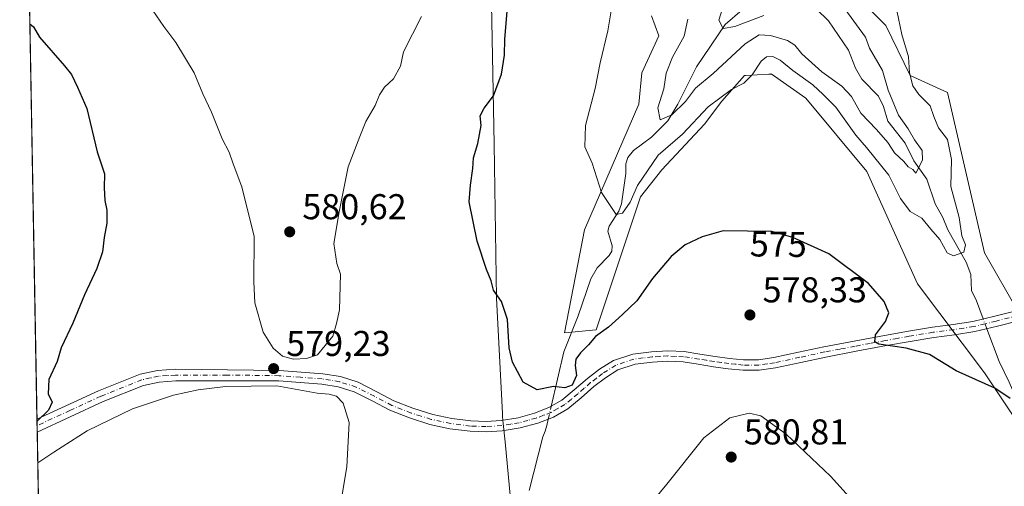
# Model space of a CAD drawing. Units: metres. Extents: x 624462 to 627915, y 4731867 to 4734243.
# Drawn here: x 624462 to 624738, y 4733894 to 4734024 of the extents above; entities that cross this region are included whole.
import ezdxf
from ezdxf.enums import TextEntityAlignment as Align

# ---------------------------------------------------------------- set-up
doc = ezdxf.new("R2010")
doc.units = ezdxf.units.M
doc.header["$MEASUREMENT"] = 0
doc.linetypes.add('DGN Style 4', pattern=[2.6384748266838614, 1.318413404963828, -0.6592067024819142, 0.001648016756204785, -0.6592067024819142])
for name, color, linetype, lineweight in [('Arbolado forestal CxS', 92, 'Continuous', 0), ('Camino Cxs', 7, 'Continuous', 0), ('Camino eje', 30, 'DGN Style 4', 13), ('Comarca CxS', 21, 'Continuous', 0), ('Comunidad Autónoma CxS', 142, 'Continuous', 0), ('Corriente natural lineal', 142, 'Continuous', 13), ('Corriente natural lineal oculto', 9, 'DGN Style 4', 13), ('Cultivos herbáceos CxS', 92, 'Continuous', 0), ('Curva de nivel maestra', 30, 'Continuous', 30), ('Curva de nivel normal', 30, 'Continuous', 0), ('Entidad de ámbito territorial', 7, 'Continuous', 0), ('Entidad de ámbito territorial CxS', 92, 'Continuous', 0), ('Municipio CxS', 4, 'Continuous', 0), ('Prado CxS', 92, 'Continuous', 0), ('Provincia CxS', 1, 'Continuous', 0), ('Punto de cota en terreno', 7, 'Continuous', 0), ('Rótulo de curva de nivel directora', 7, 'Continuous', 0), ('Rótulo de punto de cota en terreno', 7, 'Continuous', 0)]:
    doc.layers.add(name, color=color, linetype=linetype, lineweight=lineweight)
doc.styles.add('Style-Arial', font='txt')

# ---------------------------------------------------------------- blocks, each defined once
blk = doc.blocks.new('*U14')
at = {"layer": 'Cultivos herbáceos CxS', "color": 92, "linetype": 'Continuous', "lineweight": 0}
for points in [[(624473.6070999998, 4733553.749100001, 614.2749999999943), (624464.5949999997, 4734053.952299999, 579.3703999999998)], [(624638.9247000003, 4734025.127699999, 568.678700000004), (624640.9735000003, 4734019.4639, 568.0881999999983), (624636.1573000001, 4734009.174900001, 568.2719999999972), (624635.3831000002, 4734000.443700001, 568.1438999999956), (624620.2133, 4733965.298900001, 571.8549000000058), (624614.6237000005, 4733936.5429, 573.75), (624623.4057, 4733937.3419, 574.8469999999943), (624635.7824999997, 4733974.4827, 570.7703000000038), (624641.7695000004, 4733982.071900001, 570.978099999993), (624653.7459000006, 4733994.8519, 570.0899999999965), (624658.5361000003, 4734001.2415, 569.3148999999976), (624664.9232999999, 4734008.4307, 568.5553000000073), (624665.1857000003, 4734008.4453, 568.6778000000049), (624671.7125000004, 4734008.804500001, 570.680600000007), (624672.1743000001, 4734008.8301, 570.7844000000041), (624672.2572999997, 4734008.8345, 570.8031000000046), (624672.3492000002, 4734008.8397, 570.823900000003), (624682.0428999999, 4734002.101500001, 571.2630000000064), (624699.0702999998, 4733981.578500001, 572.1353999999993), (624713.2015000005, 4733950.181500001, 574.4714999999997), (624731.9839000005, 4733925.360300001, 574.8098999999929), (624749.5472999997, 4733899.0009, 575.6203999999998)], [(624741.5652999999, 4733942.134299999, 574.2888999999996), (624731.9846000001, 4733958.908299999, 572.8543999999965), (624721.6069, 4734003.638499999, 572.102899999998), (624711.2281, 4734008.430299999, 569.8856999999989), (624704.3784999996, 4734022.371300001, 569.4572999999946), (624684.1787, 4734042.812700001, 567.6245000000055), (624680.8910999997, 4734053.9597, 567.3267999999953), (624683.2862999998, 4734061.9475, 566.872199999998), (624692.0695000002, 4734065.9407, 568.6505999999936), (624698.4565000003, 4734071.5327, 567.863200000007), (624695.8479000004, 4734078.6161, 565.8160000000062), (624692.8679000001, 4734086.708699999, 565.2929000000004), (624686.2989999996, 4734084.1577, 560.9404000000068), (624651.3539000005, 4734121.0549, 554.5810999999958), (624640.1763000004, 4734142.621900001, 554.152900000001), (624629.3995000003, 4734149.4099, 553.0234000000055), (624623.4107999997, 4734158.597100001, 552.8089000000036), (624612.0647999998, 4734182.959200001, 552.5296999999991), (624967.5647999998, 4734189.462300001, 565.1627000000008)]]:
    blk.add_polyline3d(points, dxfattribs=at)
blk = doc.blocks.new('5PATER')
at = {"layer": 'Prado CxS', "linetype": 'Continuous', "lineweight": 0}
h = blk.add_hatch(color=51, dxfattribs=at)
edge = h.paths.add_edge_path()
edge.add_ellipse((0, 0), major_axis=(-0.1095731443231308, -0.1110710700762829), ratio=0.9994222409660322, start_angle=0, end_angle=360)

msp = doc.modelspace()

# ---------------------------------------------------------------- linework, layer by layer
at = {"layer": 'Arbolado forestal CxS', "color": 92, "linetype": 'Continuous', "lineweight": 0}
for points in [[(624741.5652999999, 4733942.134299999, 574.2888999999996), (624731.9846000001, 4733958.908299999, 572.8543999999965), (624721.6069, 4734003.638499999, 572.102899999998), (624711.2281, 4734008.430299999, 569.8856999999989), (624704.3784999996, 4734022.371300001, 569.4572999999946), (624684.1787, 4734042.812700001, 567.6245000000055), (624680.8910999997, 4734053.9597, 567.3267999999953), (624683.2862999998, 4734061.9475, 566.872199999998), (624692.0695000002, 4734065.9407, 568.6505999999936), (624698.4565000003, 4734071.5327, 567.863200000007), (624695.8479000004, 4734078.6161, 565.8160000000062), (624692.8679000001, 4734086.708699999, 565.2929000000004), (624686.2989999996, 4734084.1577, 560.9404000000068), (624651.3539000005, 4734121.0549, 554.5810999999958), (624640.1763000004, 4734142.621900001, 554.152900000001), (624629.3995000003, 4734149.4099, 553.0234000000055), (624623.4107999997, 4734158.597100001, 552.8089000000036), (624612.0647999998, 4734182.9593, 552.5296999999991)], [(624684.1787, 4734042.812700001, 567.6245000000055), (624704.3784999996, 4734022.371300001, 569.4572999999946), (624711.2281, 4734008.430299999, 569.8856999999989), (624721.6069, 4734003.638499999, 572.102899999998), (624731.9846000001, 4733958.908299999, 572.8543999999965), (624741.5652999999, 4733942.134299999, 574.2888999999996)], [(624749.5472999997, 4733899.0009, 575.6203999999998), (624731.9839000005, 4733925.360300001, 574.8098999999929), (624713.2015000005, 4733950.181500001, 574.4714999999997), (624699.0702999998, 4733981.578500001, 572.1353999999993), (624682.0428999999, 4734002.101500001, 571.2630000000064), (624672.3492000002, 4734008.8397, 570.823900000003), (624672.2572999997, 4734008.8345, 570.8031000000046), (624672.1743000001, 4734008.8301, 570.7844000000041), (624671.7125000004, 4734008.804500001, 570.680600000007), (624665.1857000003, 4734008.4453, 568.6778000000049), (624664.9232999999, 4734008.4307, 568.5553000000073), (624658.5361000003, 4734001.2415, 569.3148999999976), (624653.7459000006, 4733994.8519, 570.0899999999965), (624641.7695000004, 4733982.071900001, 570.978099999993), (624635.7824999997, 4733974.4827, 570.7703000000038), (624623.4057, 4733937.3419, 574.8469999999943), (624614.6237000005, 4733936.5429, 573.75), (624620.2133, 4733965.298900001, 571.8549000000058), (624635.3831000002, 4734000.443700001, 568.1438999999956), (624636.1573000001, 4734009.174900001, 568.2719999999972), (624640.9735000003, 4734019.4639, 568.0881999999983), (624638.9247000003, 4734025.127699999, 568.678700000004)], [(624638.9247000003, 4734025.127699999, 568.678700000004), (624640.9735000003, 4734019.4639, 568.0881999999983), (624636.1573000001, 4734009.174900001, 568.2719999999972), (624635.3831000002, 4734000.443700001, 568.1438999999956), (624620.2133, 4733965.298900001, 571.8549000000058), (624614.6237000005, 4733936.5429, 573.75), (624623.4057, 4733937.3419, 574.8469999999943), (624635.7824999997, 4733974.4827, 570.7703000000038), (624641.7695000004, 4733982.071900001, 570.978099999993), (624653.7459000006, 4733994.8519, 570.0899999999965), (624658.5361000003, 4734001.2415, 569.3148999999976), (624664.9232999999, 4734008.4307, 568.5553000000073), (624665.1857000003, 4734008.4453, 568.6778000000049), (624671.7125000004, 4734008.804500001, 570.680600000007), (624672.1743000001, 4734008.8301, 570.7844000000041), (624672.2572999997, 4734008.8345, 570.8031000000046), (624672.3492000002, 4734008.8397, 570.823900000003), (624682.0428999999, 4734002.101500001, 571.2630000000064), (624699.0702999998, 4733981.578500001, 572.1353999999993), (624713.2015000005, 4733950.181500001, 574.4714999999997), (624731.9839000005, 4733925.360300001, 574.8098999999929), (624749.5472999997, 4733899.0009, 575.6203999999998)]]:
    msp.add_polyline3d(points, dxfattribs=at)
at = {"layer": 'Camino Cxs', "color": 7, "linetype": 'Continuous', "lineweight": 0, "extrusion": (-0.004794388426765565, 0.2669592546426997, 0.9636958909325222), "elevation": 1261322.408882408, "flags": 128}
msp.add_lwpolyline([(-709370.280205493, -4550352.893942125), (-709370.280205493, -4550356.632861187)], dxfattribs=at)
at = {"layer": 'Camino Cxs', "color": 7, "linetype": 'Continuous', "lineweight": 0}
for points in [[(624741.8501000004, 4733939.9801, 582.5617000000057), (624735.6001000004, 4733938.4001, 582.2241999999969), (624729.3101000005, 4733936.840100001, 576.7752000000038), (624723.6001000004, 4733935.950099999, 574.7200000000012), (624717.8501000004, 4733935.2401, 574.616200000004), (624711.1901000004, 4733934.110099999, 575.0841999999975), (624704.5401, 4733932.940099999, 575.4572000000044), (624696.0900999998, 4733931.360099999, 576.0981999999931), (624687.6501000002, 4733929.7401, 576.886599999998), (624680.6201, 4733928.2501, 577.630999999994), (624673.5701000001, 4733926.7301, 578.4348999999929), (624669.0301000001, 4733926.0601, 578.7970999999961), (624664.4801000003, 4733926.030099999, 578.8206999999966), (624660.3501000004, 4733926.4801, 578.5819000000047), (624656.2200999996, 4733927.050100001, 578.2749999999943), (624651.9600999998, 4733927.7301, 578.0497999999934), (624647.7100999998, 4733928.390100001, 577.7701999999991), (624643.4600999998, 4733928.590100001, 577.4366000000009), (624639.2001, 4733928.3301, 577.1647999999988), (624634.2901, 4733927.7401, 576.7801000000036), (624629.5301000001, 4733926.1501, 576.645399999994), (624626.0301000001, 4733923.960100001, 576.6962000000058), (624622.8101000005, 4733921.4801, 576.5096999999951), (624619.2100999998, 4733918.340100001, 576.4933000000019), (624615.5201000003, 4733915.270099999, 576.5733000000037), (624611.4901000002, 4733912.970100001, 576.3940000000002), (624607.1300999997, 4733911.3101, 576.1725000000006), (624602.2100999998, 4733909.950099999, 576.2114000000003), (624597.2100999998, 4733909.130100001, 576.4179000000004), (624592.7001, 4733908.850099999, 576.6793000000034), (624588.1901000004, 4733909.0001, 576.9995999999956), (624582.5701000001, 4733909.710100001, 577.3966999999975), (624576.9901000002, 4733910.920100001, 577.7097999999969), (624571.2801000001, 4733912.7301, 577.9389999999985), (624565.7301000003, 4733914.890100001, 578.1778000000049), (624560.7901, 4733917.4901, 578.2948000000034), (624555.8101000005, 4733920.0101, 578.9204999999929), (624551.3300999999, 4733921.4301, 579.2621999999974), (624546.7200999996, 4733922.190099999, 579.3867000000029), (624540.7301000003, 4733922.640100001, 579.931899999996), (624534.7500999998, 4733923.0801, 580.4236999999994), (624505.9401000004, 4733923.0701, 578.8592999999964), (624501.3300999999, 4733922.7501, 578.4621000000043), (624496.9401000004, 4733921.8101, 578.215200000006), (624485.6201, 4733917.280099999, 577.2562999999936), (624467.2100999998, 4733908.770099999, 576.5204999999987), (624467.1458000002, 4733912.3727, 575.5222000000067), (624484.3201000001, 4733920.300100001, 576.6508999999933), (624495.9801000003, 4733924.970100001, 577.5999000000012), (624500.8701, 4733926.0101, 577.9921000000032), (624505.8501000004, 4733926.360099999, 578.3313000000053), (624534.9700999996, 4733925.970100001, 580.2817000000068), (624540.9501, 4733925.530099999, 580.075800000006), (624547.0601000005, 4733925.0701, 579.5691999999982), (624552.0000999998, 4733924.2601, 579.0908999999956), (624556.9101, 4733922.700099999, 578.601999999999), (624562.1201, 4733920.0601, 578.2189999999973), (624566.9301000005, 4733917.530099999, 577.7875000000058), (624572.2401000002, 4733915.460100001, 577.6594999999943), (624577.7401000002, 4733913.7301, 577.3969999999972), (624583.0601000005, 4733912.5701, 577.0513000000064), (624588.4200999998, 4733911.890100001, 576.7403999999951), (624592.6601, 4733911.7501, 576.4676000000036), (624596.8901000004, 4733912.0101, 576.2421000000032), (624601.5900999998, 4733912.790100001, 576.0555000000022), (624606.2301000003, 4733914.0601, 575.976999999999), (624610.2500999998, 4733915.600099999, 576.0871999999945), (624613.8601000002, 4733917.670100001, 576.0886000000028), (624617.3300999999, 4733920.550100001, 576.0190000000002), (624620.9801000003, 4733923.720100001, 576.0820999999996), (624624.3701, 4733926.340100001, 576.1864999999962), (624628.2901, 4733928.790100001, 576.0964999999997), (624633.6501000002, 4733930.5801, 576.327099999995), (624638.9401000004, 4733931.220100001, 576.6211999999941), (624643.4401000004, 4733931.4901, 576.8747000000003), (624648.0000999998, 4733931.280099999, 577.2507000000041), (624652.4200999998, 4733930.590100001, 577.6864999999962), (624656.6501000002, 4733929.920100001, 578.0354999999981), (624660.7100999998, 4733929.350099999, 578.3371999999945), (624664.6300999997, 4733928.9301, 578.5100999999995), (624668.8101000005, 4733928.960100001, 578.5427000000054), (624673.0500999996, 4733929.5801, 578.379700000005), (624680.0100999996, 4733931.0801, 577.6098999999958), (624687.0701000001, 4733932.5801, 576.7464000000036), (624695.5500999996, 4733934.200099999, 576.0258999999933), (624704.0201000003, 4733935.790100001, 575.4615999999951), (624710.7001, 4733936.970100001, 574.9391000000032), (624717.4301000005, 4733938.110099999, 574.4000999999989), (624723.2001, 4733938.8201, 574.2652999999991), (624728.7401000002, 4733939.690099999, 575.5368000000017), (624734.8901000004, 4733941.210100001, 577.8889999999956), (624741.1501000002, 4733942.790100001, 578.5604000000021)], [(624467.1458000002, 4733912.3727, 575.5222000000067), (624484.3201000001, 4733920.300100001, 576.6508999999933), (624495.9801000003, 4733924.970100001, 577.5999000000012), (624500.8701, 4733926.0101, 577.9921000000032), (624505.8501000004, 4733926.360099999, 578.3313000000053), (624534.9700999996, 4733925.970100001, 580.2817000000068), (624540.9501, 4733925.530099999, 580.075800000006), (624547.0601000005, 4733925.0701, 579.5691999999982), (624552.0000999998, 4733924.2601, 579.0908999999956), (624556.9101, 4733922.700099999, 578.601999999999), (624562.1201, 4733920.0601, 578.2189999999973), (624566.9301000005, 4733917.530099999, 577.7875000000058), (624572.2401000002, 4733915.460100001, 577.6594999999943), (624577.7401000002, 4733913.7301, 577.3969999999972), (624583.0601000005, 4733912.5701, 577.0513000000064), (624588.4200999998, 4733911.890100001, 576.7403999999951), (624592.6601, 4733911.7501, 576.4676000000036), (624596.8901000004, 4733912.0101, 576.2421000000032), (624601.5900999998, 4733912.790100001, 576.0555000000022), (624606.2301000003, 4733914.0601, 575.976999999999), (624610.2500999998, 4733915.600099999, 576.0871999999945), (624613.8601000002, 4733917.670100001, 576.0886000000028), (624617.3300999999, 4733920.550100001, 576.0190000000002), (624620.9801000003, 4733923.720100001, 576.0820999999996), (624624.3701, 4733926.340100001, 576.1864999999962), (624628.2901, 4733928.790100001, 576.0964999999997), (624633.6501000002, 4733930.5801, 576.327099999995), (624638.9401000004, 4733931.220100001, 576.6211999999941), (624643.4401000004, 4733931.4901, 576.8747000000003), (624648.0000999998, 4733931.280099999, 577.2507000000041), (624652.4200999998, 4733930.590100001, 577.6864999999962), (624656.6501000002, 4733929.920100001, 578.0354999999981), (624660.7100999998, 4733929.350099999, 578.3371999999945), (624664.6300999997, 4733928.9301, 578.5100999999995), (624668.8101000005, 4733928.960100001, 578.5427000000054), (624673.0500999996, 4733929.5801, 578.379700000005), (624680.0100999996, 4733931.0801, 577.6098999999958), (624687.0701000001, 4733932.5801, 576.7464000000036), (624695.5500999996, 4733934.200099999, 576.0258999999933), (624704.0201000003, 4733935.790100001, 575.4615999999951), (624710.7001, 4733936.970100001, 574.9391000000032), (624717.4301000005, 4733938.110099999, 574.4000999999989), (624723.2001, 4733938.8201, 574.2652999999991), (624728.7401000002, 4733939.690099999, 575.5368000000017), (624734.8901000004, 4733941.210100001, 577.8889999999956), (624741.1501000002, 4733942.790100001, 578.5604000000021)], [(624741.8501000004, 4733939.9801, 582.5617000000057), (624735.6001000004, 4733938.4001, 582.2241999999969), (624729.3101000005, 4733936.840100001, 576.7752000000038), (624723.6001000004, 4733935.950099999, 574.7200000000012), (624717.8501000004, 4733935.2401, 574.616200000004), (624711.1901000004, 4733934.110099999, 575.0841999999975), (624704.5401, 4733932.940099999, 575.4572000000044), (624696.0900999998, 4733931.360099999, 576.0981999999931), (624687.6501000002, 4733929.7401, 576.886599999998), (624680.6201, 4733928.2501, 577.630999999994), (624673.5701000001, 4733926.7301, 578.4348999999929), (624669.0301000001, 4733926.0601, 578.7970999999961), (624664.4801000003, 4733926.030099999, 578.8206999999966), (624660.3501000004, 4733926.4801, 578.5819000000047), (624656.2200999996, 4733927.050100001, 578.2749999999943), (624651.9600999998, 4733927.7301, 578.0497999999934), (624647.7100999998, 4733928.390100001, 577.7701999999991), (624643.4600999998, 4733928.590100001, 577.4366000000009), (624639.2001, 4733928.3301, 577.1647999999988), (624634.2901, 4733927.7401, 576.7801000000036), (624629.5301000001, 4733926.1501, 576.645399999994), (624626.0301000001, 4733923.960100001, 576.6962000000058), (624622.8101000005, 4733921.4801, 576.5096999999951), (624619.2100999998, 4733918.340100001, 576.4933000000019), (624615.5201000003, 4733915.270099999, 576.5733000000037), (624611.4901000002, 4733912.970100001, 576.3940000000002), (624607.1300999997, 4733911.3101, 576.1725000000006), (624602.2100999998, 4733909.950099999, 576.2114000000003), (624597.2100999998, 4733909.130100001, 576.4179000000004), (624592.7001, 4733908.850099999, 576.6793000000034), (624588.1901000004, 4733909.0001, 576.9995999999956), (624582.5701000001, 4733909.710100001, 577.3966999999975), (624576.9901000002, 4733910.920100001, 577.7097999999969), (624571.2801000001, 4733912.7301, 577.9389999999985), (624565.7301000003, 4733914.890100001, 578.1778000000049), (624560.7901, 4733917.4901, 578.2948000000034), (624555.8101000005, 4733920.0101, 578.9204999999929), (624551.3300999999, 4733921.4301, 579.2621999999974), (624546.7200999996, 4733922.190099999, 579.3867000000029), (624540.7301000003, 4733922.640100001, 579.931899999996), (624534.7500999998, 4733923.0801, 580.4236999999994), (624505.9401000004, 4733923.0701, 578.8592999999964), (624501.3300999999, 4733922.7501, 578.4621000000043), (624496.9401000004, 4733921.8101, 578.215200000006), (624485.6201, 4733917.280099999, 577.2562999999936), (624467.2105, 4733908.770099999, 576.5204999999987)]]:
    msp.add_polyline3d(points, dxfattribs=at)
at = {"layer": 'Camino eje', "color": 30, "linetype": 'DGN Style 4', "lineweight": 13}
msp.add_polyline3d([(624741.5000999998, 4733941.3851, 580.4946999999956), (624735.2451, 4733939.8051, 579.9612000000052), (624732.1700999998, 4733939.045100001, 577.1968999999954), (624729.0251000002, 4733938.265100001, 575.5363000000071), (624726.1700999998, 4733937.8201, 574.2535999999964), (624723.4001000002, 4733937.3851, 574.1665999999968), (624717.6401000004, 4733936.675100001, 574.4697000000015), (624710.9451000001, 4733935.540100001, 575.0084000000061), (624707.6201, 4733934.9551, 575.2393000000011), (624704.2801000001, 4733934.3651, 575.4569999999949), (624700.0450999998, 4733933.5701, 575.7146999999968), (624695.8201000001, 4733932.780099999, 575.9906000000046), (624691.6001000004, 4733931.970100001, 576.3696000000054), (624687.3601000002, 4733931.1601, 576.8105000000069), (624680.3151000004, 4733929.665100001, 577.6168000000034), (624673.3101000005, 4733928.155099999, 578.3125), (624671.1901000004, 4733927.845100001, 578.4133000000002), (624668.9200999998, 4733927.5101, 578.4679000000033), (624664.5551000005, 4733927.4801, 578.4560999999958), (624662.4901000002, 4733927.7051, 578.415599999993), (624660.5301000001, 4733927.915100001, 578.3173999999999), (624658.4650999998, 4733928.200099999, 578.2011999999959), (624656.4351000005, 4733928.485099999, 578.1009999999952), (624654.3051000005, 4733928.825099999, 577.997199999998), (624652.1901000004, 4733929.1601, 577.8643000000011), (624647.8551000003, 4733929.835100001, 577.5080000000017), (624645.5751, 4733929.940099999, 577.327900000004), (624643.4501, 4733930.040100001, 577.155700000003), (624641.2001, 4733929.905099999, 577.0206999999937), (624639.0701000001, 4733929.7751, 576.8923000000068), (624636.6151000002, 4733929.4801, 576.7495000000055), (624633.9700999996, 4733929.1601, 576.5486999999994), (624628.9101, 4733927.470100001, 576.2652999999991), (624625.2001, 4733925.1501, 576.4057999999932), (624623.5050999997, 4733923.840100001, 576.3335999999981), (624621.8951000003, 4733922.600099999, 576.192200000005), (624620.0701000001, 4733921.015100001, 576.2741999999998), (624618.2701000003, 4733919.4451, 576.2183999999979), (624616.5351, 4733918.005100001, 576.170100000003), (624614.6901000004, 4733916.470100001, 576.2934999999999), (624612.6750999996, 4733915.3201, 576.2715999999928), (624610.8701, 4733914.2851, 576.2320999999939), (624608.6901000004, 4733913.4551, 576.1160999999993), (624606.6801000005, 4733912.6851, 576.049199999994), (624604.3601000002, 4733912.050100001, 576.0871000000043), (624601.9001000002, 4733911.370100001, 576.1342000000004), (624599.5500999996, 4733910.9801, 576.2232999999978), (624597.0500999996, 4733910.5701, 576.3304000000062), (624592.6801000005, 4733910.300100001, 576.5734999999986), (624588.3051000005, 4733910.4451, 576.8696000000054), (624582.8151000004, 4733911.140100001, 577.2186999999976), (624580.1551000001, 4733911.720100001, 577.3557000000001), (624577.3651000002, 4733912.325099999, 577.4850000000006), (624574.5100999996, 4733913.2301, 577.6497999999992), (624571.7600999996, 4733914.095100001, 577.7939999999944), (624566.3300999999, 4733916.210100001, 577.979600000006), (624561.4550999999, 4733918.7751, 578.2529000000068), (624556.3601000002, 4733921.3551, 578.6959000000061), (624551.6651, 4733922.845100001, 578.9061999999976), (624549.1951000001, 4733923.2501, 579.1542999999947), (624546.8901000004, 4733923.630100001, 579.3910999999935), (624540.8400999998, 4733924.085100001, 580.000199999995), (624534.8601000002, 4733924.5251, 580.3509999999952), (624520.3000999996, 4733924.720100001, 579.6184000000068), (624505.8951000003, 4733924.715100001, 578.5948999999965), (624503.5900999998, 4733924.5551, 578.4355000000069), (624501.1001000004, 4733924.380100001, 578.2237000000023), (624498.9051000001, 4733923.9101, 578.040599999993), (624496.4600999998, 4733923.390100001, 577.7896999999939), (624484.9700999996, 4733918.790100001, 576.8910000000033), (624476.3800999997, 4733914.825099999, 576.3773999999976), (624467.1782999998, 4733910.570800001, 576.0198999999993)], dxfattribs=at)
at = {"layer": 'Comarca CxS', "color": 21, "linetype": 'Continuous', "lineweight": 0, "flags": 128}
msp.add_lwpolyline([(625236.6246308205, 4731880.249269329), (624504.0000009415, 4731866.849982656), (624494.7407999989, 4732380.7659), (624488.364099999, 4732734.692299999), (624475.9261999987, 4733425.0317), (624462.320000942, 4734180.219982633), (624586.639186134, 4734182.494111846), (626480.2273288635, 4734217.132885475), (627872.4300009671, 4734242.599982632), (627899.0974000003, 4732802.221999999), (627904.5837000011, 4732505.8941), (627906.2408999985, 4732416.387300001), (627915.2600009678, 4731929.239982656), (625933.0325737536, 4731892.986173453)], close=True, dxfattribs=at)
at = {"layer": 'Comunidad Autónoma CxS', "color": 142, "linetype": 'Continuous', "lineweight": 0, "flags": 128}
msp.add_lwpolyline([(625236.6246308205, 4731880.249269329), (624504.0000009415, 4731866.849982656), (624494.7407999989, 4732380.7659), (624488.364099999, 4732734.692299999), (624475.9261999987, 4733425.0317), (624462.320000942, 4734180.219982633), (624586.639186134, 4734182.494111846), (626480.2273288635, 4734217.132885475), (627872.4300009671, 4734242.599982632), (627899.0974000003, 4732802.221999999), (627904.5837000011, 4732505.8941), (627906.2408999985, 4732416.387300001), (627915.2600009678, 4731929.239982656), (625933.0325737536, 4731892.986173453)], close=True, dxfattribs=at)
at = {"layer": 'Corriente natural lineal', "color": 142, "linetype": 'Continuous', "lineweight": 13}
for points in [[(624610.8849999999, 4733915.964199999, 575.7259999999952), (624614.4184999998, 4733931.227800001, 574.2036999999982), (624618.4183999998, 4733941.2489, 573.2804999999935), (624621.9571000002, 4733951.5748, 572.3730999999971), (624623.6733999997, 4733954.6413, 572.220100000006), (624627.0975000003, 4733958.112000001, 572.0001000000047), (624627.7989999996, 4733959.364399999, 571.9526000000042), (624627.8996000001, 4733960.843699999, 571.8420000000042), (624626.6642000005, 4733964.953299999, 571.3160999999964), (624627.0515000002, 4733966.304, 571.1128000000026), (624629.7718000002, 4733970.548000001, 570.5252000000038), (624630.5237999996, 4733972.5108, 570.1708999999975), (624631.7717000004, 4733981.0067, 568.9021000000066), (624631.7238999996, 4733983.751700001, 568.8058000000019), (624632.2960000001, 4733985.498400001, 568.6977999999945), (624633.8435000004, 4733987.414899999, 568.5694999999978), (624638.8938999996, 4733991.1458, 567.8794999999955), (624643.4444000004, 4733995.736400001, 566.4510000000009), (624646.2262000004, 4734000.365300001, 565.6233000000066), (624651.5022999998, 4734010.7972, 563.5310000000027), (624659.5244000005, 4734022.691099999, 560.216499999995), (624669, 4734031, 558.9602000000014)], [(624731.5880000005, 4733940.393999999, 573.434699999998), (624729.6860999997, 4733945.465, 572.2309999999999), (624728.3603999997, 4733948.343599999, 571.5035999999964), (624728.1298000002, 4733952.841, 571.4643999999971), (624726.8448000001, 4733956.261600001, 571.3263000000006), (624721.6974999999, 4733965.2774, 569.8760000000038), (624720.3200000003, 4733968.713300001, 569.574099999998), (624718.1449999996, 4733972.530200001, 569.3116000000009), (624715.8117000004, 4733979.4539, 567.2823000000062), (624712.1743999999, 4733984.556600001, 565.4955000000045), (624709.8254000006, 4733989.4827, 565.2795000000042), (624704.9148000004, 4733995.693600001, 565.5219999999972), (624703.7126000002, 4733999.754799999, 565.0939000000071), (624702.3130000001, 4734002.633199999, 564.1797999999981), (624697.6496000001, 4734007.373000001, 563.3154999999971), (624695.9501999998, 4734010.444499999, 563.2801000000036), (624693.9293999998, 4734015.496900001, 562.6692999999941), (624688.3306, 4734023.728, 562.3564999999944), (624685.0076000001, 4734026.917099999, 561.744000000006), (624682.1847000001, 4734028.5571, 561.0304000000033), (624673.7101999996, 4734029.668299999, 559.7051999999967), (624669, 4734031, 558.9602000000014)], [(624717.6234999998, 4733743.9307, 584.5773999999947), (624717.9101, 4733744.390100001, 584.6009999999952), (624727.7701000003, 4733759.110099999, 584.2280000000028), (624732.5201000003, 4733767.3201, 583.7390000000014), (624741.3501000004, 4733784.1801, 582.4418000000006), (624745.5000999998, 4733792.780099999, 581.6674000000058), (624748.8601000002, 4733800.8101, 580.9450999999972), (624751.3901000004, 4733809.1601, 580.3214000000007), (624752.9200999998, 4733816.9001, 580.0622000000003), (624753.8800999997, 4733824.710100001, 579.7847999999941), (624754.7100999998, 4733834.050100001, 579.3157000000066), (624755.2901, 4733843.4001, 578.873900000006), (624755.8701, 4733862.280099999, 577.6358999999939), (624756.0601000005, 4733875.9101, 576.7939999999944), (624755.4600999998, 4733882.4901, 576.4201999999932), (624753.5701000001, 4733888.840100001, 576.036500000002), (624738.8501000004, 4733922.700099999, 574.2541999999958), (624736.0601000005, 4733928.470100001, 573.8831999999966), (624732.6135999998, 4733937.659399999, 573.7351000000053)], [(624604.7301000003, 4733892.420100001, 577.090400000001), (624608.5401, 4733907.4001, 576.3270000000048), (624609.1501000002, 4733909.0001, 576.244200000001), (624609.6438999996, 4733910.603, 576.1288000000059), (624610.0663999999, 4733912.428099999, 575.9680999999982)]]:
    msp.add_polyline3d(points, dxfattribs=at)
at = {"layer": 'Corriente natural lineal oculto', "color": 9, "linetype": 'DGN Style 4', "lineweight": 13, "extrusion": (-0.03592933553658316, 0.09579988399209598, 0.9947519615838918), "elevation": 431635.1750178079, "flags": 128}
msp.add_lwpolyline([(-2247320.694814479, -4190906.548838677), (-2247320.694814479, -4190909.484844923)], dxfattribs=at)
at = {"layer": 'Corriente natural lineal oculto', "color": 9, "linetype": 'DGN Style 4', "lineweight": 13, "extrusion": (0.01501002146326089, 0.06483867200393395, 0.9977828650906162), "elevation": 316890.696824774, "flags": 128}
msp.add_lwpolyline([(459138.7231720404, -4742239.64629129), (459138.7231720405, -4742243.283972086)], dxfattribs=at)
at = {"layer": 'Cultivos herbáceos CxS', "color": 92, "linetype": 'Continuous', "lineweight": 0, "extrusion": (0.0005098418059104004, -0.02829712962252746, 0.9995994260284762), "elevation": -133062.621849353, "flags": 128}
msp.add_lwpolyline([(709644.9470481589, 4720019.521932281), (709644.9470481589, 4720161.181155756)], dxfattribs=at)
at = {"layer": 'Cultivos herbáceos CxS', "color": 92, "linetype": 'Continuous', "lineweight": 0, "extrusion": (-0.001570137460755693, 0.08732193511313062, 0.9961789067815342), "elevation": 412967.0524727444, "flags": 128}
msp.add_lwpolyline([(-709473.0356940818, -4703825.581949061), (-709473.0356940818, -4703827.391053084)], dxfattribs=at)
at = {"layer": 'Cultivos herbáceos CxS', "color": 92, "linetype": 'Continuous', "lineweight": 0, "extrusion": (-0.001583083569160616, 0.08798328993190914, 0.9961206927572436), "elevation": 416089.7291173366, "flags": 128}
msp.add_lwpolyline([(-709529.5985082522, -4703540.04536089), (-709529.5985082521, -4703541.853366163)], dxfattribs=at)
at = {"layer": 'Cultivos herbáceos CxS', "color": 92, "linetype": 'Continuous', "lineweight": 0, "extrusion": (-0.00194667241555775, 0.1080449601599079, 0.994144102759027), "elevation": 510831.658559829, "flags": 128}
msp.add_lwpolyline([(-709644.0268604743, -4693820.952131771), (-709644.0268604743, -4694178.122302563)], dxfattribs=at)
at = {"layer": 'Cultivos herbáceos CxS', "color": 92, "linetype": 'Continuous', "lineweight": 0}
for points in [[(624741.5652999999, 4733942.134299999, 574.2888999999996), (624731.9846000001, 4733958.908299999, 572.8543999999965), (624721.6069, 4734003.638499999, 572.102899999998), (624711.2281, 4734008.430299999, 569.8856999999989), (624704.3784999996, 4734022.371300001, 569.4572999999946), (624684.1787, 4734042.812700001, 567.6245000000055), (624680.8910999997, 4734053.9597, 567.3267999999953), (624683.2862999998, 4734061.9475, 566.872199999998), (624692.0695000002, 4734065.9407, 568.6505999999936), (624698.4565000003, 4734071.5327, 567.863200000007), (624695.8479000004, 4734078.6161, 565.8160000000062), (624692.8679000001, 4734086.708699999, 565.2929000000004), (624686.2989999996, 4734084.1577, 560.9404000000068), (624651.3539000005, 4734121.0549, 554.5810999999958), (624640.1763000004, 4734142.621900001, 554.152900000001), (624629.3995000003, 4734149.4099, 553.0234000000055), (624623.4107999997, 4734158.597100001, 552.8089000000036), (624612.0647999998, 4734182.9593, 552.5296999999991)], [(624638.9247000003, 4734025.127699999, 568.678700000004), (624640.9735000003, 4734019.4639, 568.0881999999983), (624636.1573000001, 4734009.174900001, 568.2719999999972), (624635.3831000002, 4734000.443700001, 568.1438999999956), (624620.2133, 4733965.298900001, 571.8549000000058), (624614.6237000005, 4733936.5429, 573.75), (624623.4057, 4733937.3419, 574.8469999999943), (624635.7824999997, 4733974.4827, 570.7703000000038), (624641.7695000004, 4733982.071900001, 570.978099999993), (624653.7459000006, 4733994.8519, 570.0899999999965), (624658.5361000003, 4734001.2415, 569.3148999999976), (624664.9232999999, 4734008.4307, 568.5553000000073), (624665.1857000003, 4734008.4453, 568.6778000000049), (624671.7125000004, 4734008.804500001, 570.680600000007), (624672.1743000001, 4734008.8301, 570.7844000000041), (624672.2572999997, 4734008.8345, 570.8031000000046), (624672.3492000002, 4734008.8397, 570.823900000003), (624682.0428999999, 4734002.101500001, 571.2630000000064), (624699.0702999998, 4733981.578500001, 572.1353999999993), (624713.2015000005, 4733950.181500001, 574.4714999999997), (624731.9839000005, 4733925.360300001, 574.8098999999929), (624749.5472999997, 4733899.0009, 575.6203999999998)]]:
    msp.add_polyline3d(points, dxfattribs=at)
at = {"layer": 'Curva de nivel maestra', "color": 30, "linetype": 'Continuous', "lineweight": 30, "elevation": 575, "flags": 128}
for points in [[(624739.1600000003, 4733918.190099999), (624734.9000000004, 4733921.0001), (624724.0300000003, 4733925.920100001), (624716.5800000001, 4733930.440099999), (624710.0899999999, 4733932.210100001), (624702.4600000001, 4733933.360099999), (624701.3099999997, 4733934.0101), (624701.4900000002, 4733935.9301), (624704.2999999998, 4733939.630100001), (624705.2599999999, 4733942.140100001), (624703.9000000004, 4733945.280099999), (624699.5300000003, 4733950.2601), (624688.4400000004, 4733958.600099999), (624678.4400000004, 4733963.110099999), (624672.5300000003, 4733964.8201), (624658.9199999999, 4733964.9901), (624653.0300000003, 4733963.360099999), (624648.3099999997, 4733961.090100001), (624644.3700000001, 4733957.870100001), (624639.1600000003, 4733951.720100001), (624634.8300000001, 4733945.4101), (624630.8399999999, 4733941.630100001), (624626.8399999999, 4733938.090100001), (624623.29, 4733935.520099999), (624621.29, 4733933.140100001), (624619.0800000001, 4733930.920100001), (624617.7599999999, 4733929.1501), (624617.5300000003, 4733927.360099999), (624617.9500000002, 4733924.630100001), (624616.7599999999, 4733921.9001), (624614.6799999997, 4733921.140100001), (624611.5499999998, 4733921.530099999), (624606.9400000004, 4733920.5701), (624603, 4733922.710100001), (624601.4500000002, 4733925.7401), (624600.0199999996, 4733928.280099999), (624599.0999999996, 4733932.3101), (624598.6399999997, 4733940.2401), (624597.0099999999, 4733945.290100001), (624594.7300000006, 4733948.4301), (624594.0999999996, 4733951.040100001), (624592.75, 4733954.2301), (624590.1600000003, 4733962.1501), (624587.9800000006, 4733973.120100001), (624588.29, 4733977.790100001), (624588.9500000002, 4733982.450099999), (624589.1600000003, 4733985.450099999), (624590.3899999997, 4733989.450099999), (624591.29, 4733994.450099999), (624591.0599999997, 4733997.120100001), (624592.1399999997, 4733999.270099999), (624594.7400000002, 4734002.710100001), (624596.9900000002, 4734008.800100001), (624597.8600000005, 4734014.0601), (624597.9199999999, 4734018.530099999), (624598.9400000004, 4734030.880100001)], [(624465.1545000002, 4734022.897600001), (624466.1900000004, 4734022.0001), (624467.9000000004, 4734019.120100001), (624474.8099999997, 4734011.090100001), (624476.7599999999, 4734008.690099999), (624478.4900000002, 4734005.140100001), (624481.0499999998, 4733999.210100001), (624483.9600000001, 4733987.090100001), (624486.0099999999, 4733980.920100001), (624485.9500000002, 4733977.0701), (624486.1299999999, 4733973.450099999), (624486.7199999997, 4733970.790100001), (624486.6699999999, 4733967.120100001), (624485.9400000004, 4733963.120100001), (624485.4299999997, 4733959.120100001), (624483.8399999999, 4733954.450099999), (624480.4299999997, 4733947.120100001), (624477.1600000003, 4733939.170100001), (624473.9000000004, 4733932.3101), (624472.8200000003, 4733928.5001), (624470.4600000001, 4733923.460100001), (624470.3099999997, 4733919.460100001), (624471.3499999996, 4733917.130100001), (624470.3399999999, 4733914.890100001), (624467.2300000006, 4733911.8201), (624467.1569999997, 4733911.752800001)]]:
    msp.add_lwpolyline(points, dxfattribs=at)
at = {"layer": 'Curva de nivel normal', "color": 30, "linetype": 'Continuous', "lineweight": 0, "flags": 128}
for points, elevation in [([(624498.4699999997, 4734028.0701), (624502.6100000005, 4734022.140100001), (624505.9800000006, 4734017.6601), (624511.0800000001, 4734009.190099999), (624513.5499999998, 4734003.300100001), (624515.9199999999, 4733998.1801), (624518.9400000004, 4733990.690099999), (624520.9100000003, 4733986.9901), (624522, 4733983.710100001), (624524.3899999997, 4733977.270099999), (624527.8399999999, 4733963.450099999), (624527.7599999999, 4733950.790100001), (624528.0099999999, 4733944.920100001), (624530.3399999999, 4733936.670100001), (624533.1200000001, 4733932.2501), (624535.7400000002, 4733930.020099999), (624538.7999999998, 4733929.1601), (624542.4699999997, 4733929.380100001), (624545.54, 4733930.380100001), (624549.8200000003, 4733935.530099999), (624550.8899999997, 4733939.1501), (624551.6600000003, 4733942.9801), (624551.9800000006, 4733952.940099999), (624550.9400000004, 4733955.850099999), (624550.1399999997, 4733961.470100001), (624551.6200000001, 4733970.280099999), (624554.1200000001, 4733982.940099999), (624557.3499999996, 4733991.340100001), (624559.0599999997, 4733995.520099999), (624561.6600000003, 4733999.9901), (624562.9199999999, 4734003.0001), (624564.2800000003, 4734005.120100001), (624566.7800000003, 4734007.450099999), (624568.7300000006, 4734011.0001), (624569.5700000003, 4734014.9901), (624574.5899999999, 4734024.9101)], 580), ([(624707.04, 4734028.790100001), (624708.8700000001, 4734019.860099999), (624710.6900000004, 4734013.6501), (624711.0499999998, 4734009.170100001), (624711.9800000006, 4734005.5001), (624713.6600000003, 4734003.0801), (624716.75, 4733999.920100001), (624717.7699999996, 4733996.9801), (624719.1399999997, 4733993.8101), (624721.6299999999, 4733990.540100001), (624722.7000000002, 4733984.920100001), (624722.54, 4733977.440099999), (624724.8600000005, 4733968.7301), (624725.6699999999, 4733963.5701), (624726.6399999997, 4733961.0801), (624726.1799999997, 4733959.0601), (624723.3200000003, 4733958.0001), (624721.5800000001, 4733958.860099999), (624719.4500000002, 4733962.620100001), (624716.9400000004, 4733965.460100001), (624714.5, 4733968.5801), (624711.1500000004, 4733970.440099999), (624708.5, 4733974.0101), (624705.2400000002, 4733980.540100001), (624699.0199999996, 4733988.290100001), (624695.9900000002, 4733991.7401), (624690.4500000002, 4733999.600099999), (624686.9000000004, 4734003.0801), (624683.9600000001, 4734005.800100001), (624678.4299999997, 4734009.800100001), (624674.8899999997, 4734012.7301), (624672.7999999998, 4734013.720100001), (624671.0199999996, 4734013.670100001), (624669.5800000001, 4734012.380100001), (624667.0199999996, 4734008.5601), (624664.6900000004, 4734006.2601), (624661.2800000003, 4734004.4901), (624654.7800000003, 4733999.630100001), (624647.5199999996, 4733992.050100001), (624640.79, 4733986.190099999), (624635.0300000003, 4733977.640100001), (624632.9299999997, 4733973.030099999), (624630.7800000003, 4733969.950099999), (624628.9900000002, 4733969.530099999), (624624.8899999997, 4733975.710100001), (624622.3200000003, 4733983.940099999), (624620.2800000003, 4733988.5001), (624620.4299999997, 4733994.460100001), (624623.1500000004, 4734004.7501), (624624.5199999996, 4734011.970100001), (624626.6600000003, 4734020.9101), (624627.9000000004, 4734028.1501)], 570), ([(624670.2599999999, 4734025.210100001), (624662.1699999999, 4734022.130100001), (624658.8899999997, 4734021.5601), (624657.7400000002, 4734023.9001), (624659.2000000002, 4734028.640100001)], 560), ([(624649.0199999996, 4734024.1601), (624648.0700000003, 4734019.420100001), (624644.7699999996, 4734013.5801), (624643.0300000003, 4734009.100099999), (624642.3600000005, 4734004.690099999), (624640.6500000004, 4733999.4001), (624641.2999999998, 4733996.0101), (624644.5499999998, 4733997.4301), (624648.4199999999, 4734001.120100001), (624651.1600000003, 4734004.860099999), (624656.1500000004, 4734009.0001), (624665.1200000001, 4734017.300100001), (624668.9600000001, 4734019.780099999), (624672.1900000004, 4734019.610099999), (624676.9400000004, 4734018.200099999), (624678.9299999997, 4734016.940099999), (624680.9100000003, 4734014.450099999), (624686.5300000003, 4734009.460100001), (624692.1200000001, 4734005.460100001), (624694.7999999998, 4734002.540100001), (624697.3799999999, 4733997.890100001), (624701.7800000003, 4733993.300100001), (624704.9500000002, 4733989.690099999), (624706.8300000001, 4733986.790100001), (624709.3799999999, 4733984.340100001), (624710.6500000004, 4733982.940099999), (624711.9400000004, 4733982.190099999), (624712.8099999997, 4733981.1601), (624714.6399999997, 4733984.7301), (624714.5199999996, 4733987.460100001), (624712.4400000004, 4733990.470100001), (624710.5999999996, 4733993.520099999), (624707.9600000001, 4733997.3201), (624705, 4734004.290100001), (624703.4199999999, 4734009.860099999), (624699.7999999998, 4734016.090100001), (624698.7400000002, 4734019.100099999), (624692.9400000004, 4734027.030099999)], 565), ([(624551.8600000005, 4733887.9801), (624553.7599999999, 4733899.0801), (624554.3899999997, 4733911.460100001), (624552.7599999999, 4733916.8201), (624550.8200000003, 4733918.850099999), (624548.8200000003, 4733919.370100001), (624545.4500000002, 4733919.690099999), (624534.1600000003, 4733921.710100001), (624519.8099999997, 4733921.4801), (624512.1799999997, 4733920.5601), (624505.2800000003, 4733919.110099999), (624493.8499999996, 4733915.290100001), (624481.1799999997, 4733909.100099999), (624471.8499999996, 4733903.1801), (624467.3657000001, 4733900.1691)], 580), ([(624695.1200000001, 4733889.6801), (624688.9000000004, 4733896.4901), (624676.5, 4733908.1801), (624669.5, 4733913.3201), (624666.1600000003, 4733914.0801), (624660.7599999999, 4733912.7301), (624653.5599999997, 4733907.1801), (624643.1699999999, 4733894.2601), (624633.4600000001, 4733882.440099999)], 580)]:
    msp.add_lwpolyline(points, dxfattribs=dict(at, elevation=elevation))
at = {"layer": 'Entidad de ámbito territorial', "color": 7, "linetype": 'Continuous', "lineweight": 0, "flags": 128}
msp.add_lwpolyline([(624594.2090000017, 4734028.166999999), (624594.2929999996, 4734023.595000003), (624594.9290000015, 4733989.209000002), (624595.6000000007, 4733946.160999999), (624597.2139999996, 4733913.926999998), (624597.3000000018, 4733913.029999998), (624597.4830000014, 4733911.130000001), (624597.9770000003, 4733906.003), (624600.6470000015, 4733878.178)], dxfattribs=at)
at = {"layer": 'Entidad de ámbito territorial CxS', "color": 92, "linetype": 'Continuous', "lineweight": 0, "flags": 128}
msp.add_lwpolyline([(624600.6470000009, 4733878.177999999), (624597.9769999997, 4733906.003000001), (624597.4830000007, 4733911.13), (624597.2999999989, 4733913.029999999), (624597.213999999, 4733913.926999999), (624595.6000000001, 4733946.161), (624594.9289999986, 4733989.209000001), (624594.2929999989, 4734023.595000002), (624594.2089999989, 4734028.166999999)], dxfattribs=at)
at = {"layer": 'Municipio CxS', "color": 4, "linetype": 'Continuous', "lineweight": 0, "flags": 128}
msp.add_lwpolyline([(624488.364099999, 4732734.692299999), (624475.9261999987, 4733425.0317), (624462.320000942, 4734180.219982633), (624586.639186134, 4734182.494111846), (626480.2273288635, 4734217.132885475)], dxfattribs=at)
at = {"layer": 'Provincia CxS', "color": 1, "linetype": 'Continuous', "lineweight": 0, "flags": 128}
msp.add_lwpolyline([(625236.6246308205, 4731880.249269329), (624504.0000009415, 4731866.849982656), (624494.7407999989, 4732380.7659), (624488.364099999, 4732734.692299999), (624475.9261999987, 4733425.0317), (624462.320000942, 4734180.219982633), (624586.639186134, 4734182.494111846), (626480.2273288635, 4734217.132885475), (627872.4300009671, 4734242.599982632), (627899.0974000003, 4732802.221999999), (627904.5837000011, 4732505.8941), (627906.2408999985, 4732416.387300001), (627915.2600009678, 4731929.239982656), (625933.0325737536, 4731892.986173453)], close=True, dxfattribs=at)

# ---------------------------------------------------------------- block references
at = {"layer": 'Cultivos herbáceos CxS', "color": 92, "linetype": 'Continuous', "lineweight": 0}
msp.add_blockref('*U14', (0, 0), dxfattribs=at)
at = {"layer": 'Punto de cota en terreno', "color": 7, "linetype": 'Continuous', "lineweight": 0, "xscale": 10, "yscale": 10, "zscale": 10}
for p in [(624537.7800000003, 4733964.730000001, 580.6199999999953), (624666.4100000003, 4733941.5, 578.3300000000017), (624533.29, 4733926.51, 579.2299999999959), (624661.1799999997, 4733901.789999999, 580.8099999999977)]:
    msp.add_blockref('5PATER', p, dxfattribs=at)

# ---------------------------------------------------------------- texts
at = {"layer": 'Rótulo de curva de nivel directora', "color": 7, "linetype": 'Continuous', "lineweight": 0, "style": 'Style-Arial'}
msp.add_text('575', height=7.000000000000002, rotation=359.2843814333078, dxfattribs=at).set_placement((624674.344506153, 4733961.27491124), align=Align.MIDDLE_CENTER)
at = {"layer": 'Rótulo de punto de cota en terreno', "color": 7, "linetype": 'Continuous', "lineweight": 0, "style": 'Style-Arial'}
for s, p in [('580,62', (624541.3077999996, 4733968.2578)), ('578,33', (624669.9378000004, 4733945.027799999)), ('579,23', (624536.8178000003, 4733930.037799999)), ('580,81', (624664.7078, 4733905.3178))]:
    msp.add_text(s, height=7.000000000000002, dxfattribs=at).set_placement(p)

doc.saveas('drawing.dxf')
